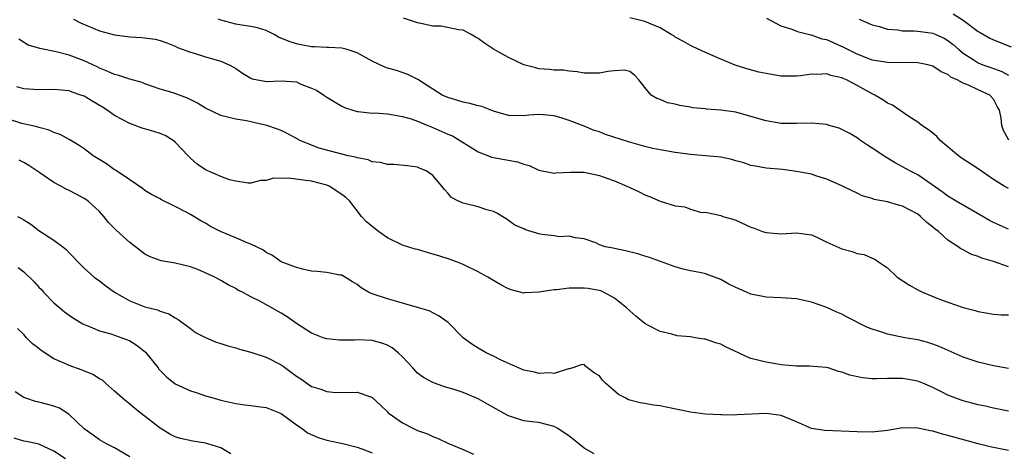
# Model space of a CAD drawing. Units: inches. Extents: x 2610000 to 2613000, y 1497000 to 1500000.
# Drawn here: x 2610614 to 2610744, y 1498398 to 1498455 of the extents above; entities that cross this region are included whole.
import ezdxf

# ---------------------------------------------------------------- set-up
doc = ezdxf.new("R2010")
doc.units = ezdxf.units.IN
doc.header["$MEASUREMENT"] = 0
doc.layers.add('LD26101497_2ft', color=93, linetype='Continuous')

msp = doc.modelspace()

# ---------------------------------------------------------------- linework, layer by layer
at = {"layer": 'LD26101497_2ft'}
for points, elevation in [([(2610621.57, 1498455), (2610622.51, 1498454.51), (2610625, 1498453.48), (2610627, 1498452.94), (2610628.72, 1498452.72), (2610629, 1498452.67), (2610630.59, 1498452.59), (2610632.36, 1498452.36), (2610633, 1498452.2), (2610633.88, 1498451.88), (2610635, 1498451.43), (2610635.28, 1498451.28), (2610637, 1498450.64), (2610637.48, 1498450.52), (2610639, 1498450.05), (2610641, 1498449.48), (2610642.1, 1498449), (2610642.68, 1498448.68), (2610643, 1498448.48), (2610643.88, 1498447.88), (2610645, 1498447.21), (2610645.14, 1498447.14), (2610646.81, 1498446.81), (2610647, 1498446.79), (2610649, 1498446.88), (2610651, 1498446.73), (2610651.5, 1498446.5), (2610653, 1498445.92), (2610653.63, 1498445.63), (2610654.62, 1498445), (2610655, 1498444.73), (2610657, 1498443.53), (2610657.35, 1498443.35), (2610658.45, 1498443), (2610659, 1498442.85), (2610659.15, 1498442.85), (2610661, 1498442.63), (2610661.36, 1498442.64), (2610663, 1498442.51), (2610663.56, 1498442.44), (2610665, 1498442.19), (2610666.15, 1498441.85), (2610667, 1498441.57), (2610668.36, 1498441), (2610668.79, 1498440.79), (2610669, 1498440.73), (2610670.2, 1498440.2), (2610671, 1498439.82), (2610671.6, 1498439.6), (2610675, 1498437.53), (2610676.81, 1498436.81), (2610678.48, 1498436.48), (2610680.18, 1498436.18), (2610681, 1498435.88), (2610681.72, 1498435.72), (2610683, 1498435.09), (2610685, 1498434.68), (2610685.26, 1498434.74), (2610687.17, 1498434.83), (2610689, 1498434.81), (2610691, 1498434.41), (2610691.96, 1498434.04), (2610693, 1498433.69), (2610694.6, 1498433), (2610695, 1498432.8), (2610696.24, 1498432.24), (2610697, 1498431.85), (2610697.62, 1498431.61), (2610699.01, 1498430.99), (2610701, 1498430.37), (2610702.26, 1498430.26), (2610703, 1498429.93), (2610704.48, 1498429.52), (2610705, 1498429.55), (2610707, 1498429.1), (2610707.27, 1498429), (2610708.62, 1498428.62), (2610709, 1498428.49), (2610711, 1498427.59), (2610711.44, 1498427.44), (2610712.52, 1498427), (2610713, 1498426.86), (2610715, 1498426.7), (2610717, 1498426.84), (2610719, 1498426.55), (2610719.8, 1498426.2), (2610721, 1498425.61), (2610723, 1498424.7), (2610724.35, 1498424.35), (2610725, 1498424.1), (2610725.95, 1498423.95), (2610727, 1498423.49), (2610727.36, 1498423.36), (2610727.81, 1498423), (2610729, 1498422.2), (2610730.29, 1498421), (2610731.91, 1498419.91), (2610733, 1498419.32), (2610733.2, 1498419.2), (2610733.63, 1498419), (2610735.9, 1498418.1), (2610737, 1498417.69), (2610739, 1498417), (2610740.58, 1498416.58), (2610741, 1498416.44), (2610743, 1498416.11), (2610744.03, 1498416.03), (2610745, 1498416)], 8914), ([(2610745, 1498422.35), (2610743, 1498423.05), (2610741.48, 1498423.48), (2610741, 1498423.72), (2610740.01, 1498424.01), (2610739, 1498424.58), (2610738.71, 1498424.71), (2610738.34, 1498425), (2610737, 1498425.86), (2610735.76, 1498427), (2610735.31, 1498427.31), (2610735, 1498427.58), (2610734.19, 1498428.19), (2610733.36, 1498429), (2610733, 1498429.27), (2610731, 1498430.36), (2610730.49, 1498430.49), (2610729, 1498430.92), (2610727.24, 1498431.24), (2610727, 1498431.35), (2610725.69, 1498431.69), (2610725, 1498432.06), (2610724.36, 1498432.36), (2610723.06, 1498433), (2610721, 1498433.92), (2610719.7, 1498434.3), (2610719, 1498434.57), (2610717, 1498434.92), (2610715.16, 1498435.16), (2610713, 1498435.37), (2610711.6, 1498435.6), (2610711, 1498435.72), (2610710.04, 1498436.04), (2610709, 1498436.32), (2610708.49, 1498436.49), (2610707, 1498436.79), (2610705, 1498437), (2610703, 1498437.17), (2610701, 1498437.42), (2610699, 1498437.76), (2610698.04, 1498437.96), (2610697, 1498438.2), (2610694.81, 1498438.81), (2610691.8, 1498439.8), (2610691, 1498440.13), (2610690.32, 1498440.32), (2610689, 1498440.9), (2610687, 1498441.64), (2610686.06, 1498441.94), (2610685, 1498442.24), (2610683.61, 1498442.39), (2610683, 1498442.44), (2610681.67, 1498442.33), (2610681, 1498442.25), (2610679, 1498442.3), (2610677, 1498442.88), (2610675.47, 1498443.47), (2610675, 1498443.58), (2610673.9, 1498443.9), (2610673, 1498444.07), (2610672.3, 1498444.3), (2610671, 1498444.67), (2610670.25, 1498445), (2610667.03, 1498447.03), (2610665.7, 1498447.7), (2610664.22, 1498448.22), (2610663, 1498448.56), (2610662.68, 1498448.68), (2610661, 1498449.45), (2610659, 1498450.57), (2610657.7, 1498451), (2610657, 1498451.2), (2610655.28, 1498451.28), (2610655, 1498451.28), (2610653.38, 1498451.38), (2610653, 1498451.37), (2610651.64, 1498451.64), (2610651, 1498451.75), (2610650.04, 1498452.04), (2610648.65, 1498452.65), (2610648.04, 1498453), (2610647, 1498453.51), (2610645.87, 1498453.87), (2610645, 1498454.05), (2610643.8, 1498454.2), (2610643, 1498454.33), (2610641, 1498454.87), (2610640.73, 1498455)], 8912), ([(2610745, 1498427.3), (2610743, 1498428.21), (2610742.47, 1498428.47), (2610741.19, 1498429.19), (2610738.08, 1498431), (2610737.42, 1498431.42), (2610737, 1498431.67), (2610736.25, 1498432.25), (2610733, 1498434.49), (2610731.95, 1498435), (2610730.04, 1498436.04), (2610728.79, 1498436.79), (2610727, 1498438), (2610726.38, 1498438.38), (2610725.47, 1498439), (2610725, 1498439.34), (2610723.96, 1498439.96), (2610723, 1498440.47), (2610722.62, 1498440.62), (2610721.31, 1498441), (2610721, 1498441.1), (2610719, 1498441.3), (2610717, 1498441.25), (2610715, 1498441.26), (2610713, 1498441.58), (2610711, 1498442.18), (2610709, 1498442.72), (2610707, 1498443.01), (2610705.13, 1498443.13), (2610705, 1498443.16), (2610703.33, 1498443.33), (2610703, 1498443.41), (2610701.62, 1498443.62), (2610701, 1498443.81), (2610699.99, 1498443.99), (2610699, 1498444.41), (2610698.55, 1498444.55), (2610697.83, 1498445), (2610697, 1498446), (2610696.21, 1498447), (2610695.61, 1498447.61), (2610695, 1498448.11), (2610694.28, 1498448.28), (2610693, 1498448.21), (2610692.12, 1498448.12), (2610691, 1498447.89), (2610689.9, 1498447.9), (2610689, 1498447.88), (2610688.05, 1498448.05), (2610687, 1498448.13), (2610686.26, 1498448.26), (2610685, 1498448.27), (2610684.39, 1498448.39), (2610683, 1498448.47), (2610682.6, 1498448.6), (2610681, 1498449), (2610679, 1498449.97), (2610677, 1498451.07), (2610675.84, 1498451.84), (2610675, 1498452.46), (2610674.65, 1498452.65), (2610674.06, 1498453), (2610673, 1498453.54), (2610672.4, 1498453.6), (2610670.09, 1498454.09), (2610669, 1498454.1), (2610667.63, 1498454.37), (2610667, 1498454.53), (2610665.12, 1498455.12)], 8910), ([(2610745, 1498432.69), (2610744.43, 1498433), (2610743, 1498433.85), (2610741, 1498435.26), (2610738.74, 1498436.74), (2610738.37, 1498437), (2610735.98, 1498439), (2610735.55, 1498439.55), (2610735, 1498439.95), (2610734.43, 1498440.43), (2610733.53, 1498441), (2610733, 1498441.41), (2610731.82, 1498442.18), (2610729.66, 1498443.66), (2610729, 1498443.92), (2610728.38, 1498444.38), (2610727.36, 1498445), (2610727, 1498445.16), (2610725, 1498446.27), (2610723.6, 1498447), (2610723.18, 1498447.18), (2610723, 1498447.27), (2610721.56, 1498447.56), (2610721, 1498447.78), (2610719.71, 1498447.71), (2610719, 1498447.75), (2610717.55, 1498447.55), (2610717, 1498447.5), (2610715.49, 1498447.49), (2610715, 1498447.5), (2610713.7, 1498447.7), (2610713, 1498447.82), (2610712.03, 1498448.03), (2610710.44, 1498448.44), (2610708.92, 1498448.92), (2610707, 1498449.74), (2610705, 1498450.62), (2610703.38, 1498451.38), (2610703, 1498451.52), (2610702.07, 1498452.07), (2610701, 1498452.64), (2610700.8, 1498452.8), (2610700.48, 1498453), (2610699, 1498453.86), (2610697.53, 1498454.47), (2610697, 1498454.72), (2610695, 1498455.18)], 8908), ([(2610745.04, 1498439.04), (2610744.33, 1498440.33), (2610744.11, 1498441), (2610744.03, 1498441.97), (2610743.82, 1498443), (2610743.51, 1498443.51), (2610743, 1498444.45), (2610742.53, 1498445), (2610741, 1498445.69), (2610739.69, 1498446.31), (2610739, 1498446.57), (2610738.23, 1498447), (2610737.37, 1498447.37), (2610737, 1498447.69), (2610736.08, 1498448.08), (2610735, 1498448.83), (2610734.34, 1498449), (2610733, 1498449.27), (2610729, 1498449.28), (2610727, 1498449.62), (2610726.02, 1498449.98), (2610725, 1498450.39), (2610723.76, 1498451), (2610723.27, 1498451.27), (2610721.87, 1498451.87), (2610721, 1498452.27), (2610720.39, 1498452.39), (2610719, 1498452.9), (2610718.9, 1498452.9), (2610717.3, 1498453.3), (2610716.32, 1498453.68), (2610715, 1498454.07), (2610713.11, 1498455.11)], 8906), ([(2610725.29, 1498455), (2610727, 1498454.25), (2610727.98, 1498454.02), (2610729, 1498453.69), (2610730.4, 1498453.6), (2610731, 1498453.48), (2610732.52, 1498453.48), (2610733, 1498453.43), (2610733.36, 1498453.36), (2610735, 1498453.16), (2610735.39, 1498453), (2610736.48, 1498452.48), (2610737, 1498452.19), (2610737.67, 1498451.67), (2610738.42, 1498451), (2610739, 1498450.53), (2610740.32, 1498449.68), (2610741, 1498449.23), (2610741.59, 1498449), (2610742.65, 1498448.65), (2610744.12, 1498448.12), (2610745, 1498447.63)], 8904), ([(2610737.69, 1498455.69), (2610739, 1498454.87), (2610741, 1498453.4), (2610741.25, 1498453.25), (2610742.52, 1498452.52), (2610743, 1498452.29), (2610745.36, 1498451.36)], 8902), ([(2610745, 1498408.92), (2610743, 1498409.3), (2610741, 1498409.77), (2610739, 1498410.43), (2610735.83, 1498411.83), (2610735, 1498412.15), (2610734.35, 1498412.35), (2610733, 1498412.71), (2610731.32, 1498413), (2610729, 1498413.46), (2610728.26, 1498413.74), (2610727, 1498414.11), (2610726.36, 1498414.36), (2610723.7, 1498415.7), (2610723, 1498416.08), (2610722.35, 1498416.35), (2610721, 1498416.99), (2610719, 1498417.69), (2610717, 1498418.13), (2610715, 1498418.25), (2610713, 1498418.33), (2610711, 1498418.74), (2610710.42, 1498419), (2610709, 1498419.6), (2610708.06, 1498420.06), (2610707, 1498420.67), (2610706.18, 1498421), (2610705, 1498421.41), (2610704.47, 1498421.53), (2610703, 1498421.82), (2610702.03, 1498422.03), (2610701, 1498422.33), (2610697.59, 1498423.59), (2610697, 1498423.73), (2610696.05, 1498424.05), (2610694.44, 1498424.44), (2610693, 1498424.77), (2610692.8, 1498424.8), (2610691.73, 1498425), (2610691, 1498425.25), (2610690.51, 1498425.49), (2610689, 1498426.02), (2610687.82, 1498426.18), (2610687, 1498426.4), (2610685.72, 1498426.28), (2610685, 1498426.43), (2610683.38, 1498426.62), (2610683, 1498426.7), (2610681.23, 1498427.23), (2610681, 1498427.35), (2610679.84, 1498427.84), (2610679, 1498428.47), (2610678.68, 1498428.68), (2610677.43, 1498429.43), (2610677, 1498429.64), (2610676.14, 1498429.86), (2610675, 1498430.27), (2610673, 1498430.73), (2610672.41, 1498431), (2610671.48, 1498431.48), (2610671, 1498432.06), (2610670.53, 1498432.53), (2610670.21, 1498433), (2610669, 1498434.4), (2610668.14, 1498435), (2610667.32, 1498435.32), (2610667, 1498435.47), (2610665.65, 1498435.65), (2610663.84, 1498435.84), (2610663, 1498435.84), (2610662.11, 1498436.11), (2610661, 1498436.19), (2610660.45, 1498436.45), (2610659, 1498436.7), (2610658.79, 1498436.79), (2610657.82, 1498437), (2610657, 1498437.2), (2610653.98, 1498437.98), (2610651.45, 1498439), (2610651.16, 1498439.16), (2610651, 1498439.27), (2610649.87, 1498439.87), (2610649, 1498440.31), (2610648.52, 1498440.52), (2610647.1, 1498441), (2610645, 1498441.48), (2610644.4, 1498441.6), (2610643, 1498441.83), (2610641.9, 1498442.1), (2610641, 1498442.28), (2610639, 1498443.25), (2610637.95, 1498443.95), (2610636.61, 1498444.61), (2610634.73, 1498445.27), (2610633, 1498445.78), (2610631, 1498446.5), (2610630.65, 1498446.65), (2610629, 1498447.09), (2610627.56, 1498447.56), (2610627, 1498447.69), (2610626.12, 1498448.12), (2610625, 1498448.55), (2610624.71, 1498448.71), (2610623, 1498449.5), (2610621, 1498450.26), (2610619.29, 1498450.71), (2610617.12, 1498451.12), (2610617, 1498451.17), (2610615.57, 1498451.57), (2610614.36, 1498452.36)], 8916), ([(2610745, 1498403.29), (2610743, 1498403.7), (2610741.95, 1498403.95), (2610741, 1498404.15), (2610739, 1498404.68), (2610738.76, 1498404.76), (2610737, 1498405.42), (2610736.13, 1498405.87), (2610735, 1498406.41), (2610733.68, 1498407), (2610733, 1498407.27), (2610731.54, 1498407.54), (2610731, 1498407.62), (2610729.6, 1498407.6), (2610729, 1498407.62), (2610727.56, 1498407.56), (2610727, 1498407.57), (2610725.7, 1498407.7), (2610724.05, 1498408.05), (2610723, 1498408.46), (2610722.54, 1498408.54), (2610721.2, 1498409), (2610720.93, 1498409.07), (2610718.74, 1498409.26), (2610717, 1498409.26), (2610715, 1498409.43), (2610714.5, 1498409.5), (2610713, 1498409.76), (2610711, 1498410.27), (2610710.46, 1498410.46), (2610709.35, 1498411), (2610707.74, 1498411.74), (2610707, 1498412.14), (2610706.31, 1498412.31), (2610705, 1498412.79), (2610704.8, 1498412.8), (2610703.65, 1498413), (2610703, 1498413.09), (2610701.26, 1498413.26), (2610700.54, 1498413.46), (2610699, 1498413.8), (2610697.3, 1498414.7), (2610697, 1498414.85), (2610695.82, 1498415.82), (2610695, 1498416.54), (2610694.53, 1498417), (2610693, 1498418.2), (2610691.53, 1498419), (2610691.16, 1498419.16), (2610689.49, 1498419.49), (2610689, 1498419.51), (2610687, 1498419.52), (2610685.31, 1498419.31), (2610685, 1498419.31), (2610683, 1498418.98), (2610681.1, 1498418.9), (2610681, 1498418.88), (2610679.33, 1498419.33), (2610679, 1498419.44), (2610677.97, 1498419.97), (2610676.7, 1498420.7), (2610676.25, 1498421), (2610675, 1498421.68), (2610673, 1498422.65), (2610672.11, 1498423), (2610671.3, 1498423.3), (2610669.78, 1498423.78), (2610669, 1498424.03), (2610667, 1498424.61), (2610666.68, 1498424.68), (2610665, 1498425.21), (2610663, 1498426.18), (2610661.82, 1498427), (2610661, 1498427.67), (2610660.26, 1498428.26), (2610659.59, 1498429), (2610658.06, 1498431), (2610657.5, 1498431.5), (2610657, 1498431.9), (2610655.32, 1498433), (2610655, 1498433.13), (2610653, 1498433.62), (2610652.26, 1498433.74), (2610649.96, 1498434.04), (2610649, 1498433.99), (2610647.96, 1498434.04), (2610647, 1498433.75), (2610646.27, 1498433.73), (2610645, 1498433.37), (2610644.61, 1498433.39), (2610643, 1498433.62), (2610642.17, 1498433.83), (2610641, 1498434.26), (2610639, 1498435.13), (2610637.9, 1498435.9), (2610637, 1498436.69), (2610636.84, 1498436.84), (2610636.7, 1498437), (2610635, 1498438.78), (2610634.71, 1498439), (2610633.67, 1498439.67), (2610633, 1498439.92), (2610632.19, 1498440.19), (2610630.64, 1498440.64), (2610629, 1498441.26), (2610627, 1498442.3), (2610626.03, 1498443), (2610625.4, 1498443.4), (2610624.14, 1498444.14), (2610623, 1498444.83), (2610622.56, 1498445), (2610621.39, 1498445.39), (2610621, 1498445.54), (2610619, 1498445.72), (2610617, 1498445.69), (2610615, 1498445.84), (2610614.1, 1498446.1)], 8918), ([(2610745, 1498398.1), (2610742.59, 1498398.59), (2610741, 1498398.99), (2610737, 1498400.1), (2610736.28, 1498400.28), (2610735, 1498400.65), (2610734.7, 1498400.7), (2610733, 1498401.07), (2610731, 1498401.09), (2610729, 1498400.75), (2610727, 1498400.53), (2610725, 1498400.56), (2610720.75, 1498400.75), (2610719, 1498401.03), (2610717, 1498401.89), (2610715.5, 1498402.5), (2610715, 1498402.73), (2610713, 1498402.99), (2610709.18, 1498402.82), (2610709, 1498402.8), (2610707.16, 1498402.84), (2610707, 1498402.82), (2610705, 1498402.93), (2610703, 1498403.16), (2610699.82, 1498403.82), (2610699, 1498404.02), (2610698.11, 1498404.11), (2610697, 1498404.32), (2610696.39, 1498404.39), (2610694.81, 1498404.81), (2610694.49, 1498405), (2610693.51, 1498405.51), (2610691.81, 1498407), (2610691.4, 1498407.4), (2610691, 1498407.96), (2610690.34, 1498408.34), (2610689.19, 1498409.19), (2610689, 1498409.48), (2610688.58, 1498409.42), (2610687.5, 1498409), (2610687, 1498408.91), (2610686.91, 1498408.91), (2610685, 1498408.28), (2610684.38, 1498408.38), (2610683, 1498408.27), (2610682.44, 1498408.44), (2610681, 1498408.73), (2610680.32, 1498409), (2610677.92, 1498410.08), (2610677, 1498410.55), (2610676.06, 1498411), (2610675, 1498411.62), (2610674.16, 1498412.16), (2610672.99, 1498412.99), (2610671.02, 1498415.02), (2610669.84, 1498415.84), (2610668.53, 1498416.53), (2610667, 1498417), (2610665, 1498417.57), (2610664.25, 1498417.75), (2610663, 1498418.13), (2610661, 1498418.78), (2610660.51, 1498419), (2610659.56, 1498419.56), (2610659, 1498420.01), (2610658.38, 1498420.38), (2610657, 1498421.23), (2610656.75, 1498421.25), (2610655, 1498421.58), (2610653.73, 1498421.73), (2610653, 1498421.76), (2610652.03, 1498421.97), (2610651, 1498422.25), (2610649, 1498422.99), (2610647.84, 1498423.84), (2610647, 1498424.23), (2610646.57, 1498424.57), (2610645, 1498425.33), (2610644.49, 1498425.51), (2610643, 1498426.17), (2610640.98, 1498427), (2610639.67, 1498427.67), (2610639, 1498428.08), (2610638.4, 1498428.4), (2610637, 1498429.25), (2610636.44, 1498429.56), (2610635, 1498430.32), (2610633.17, 1498431.17), (2610633, 1498431.29), (2610631.88, 1498431.88), (2610631, 1498432.43), (2610630.68, 1498432.68), (2610629, 1498433.8), (2610627.26, 1498435), (2610627.1, 1498435.1), (2610627, 1498435.15), (2610625.94, 1498435.94), (2610624.19, 1498437), (2610623, 1498437.9), (2610622.33, 1498438.33), (2610621, 1498439.14), (2610619.8, 1498439.8), (2610619, 1498440.07), (2610618.38, 1498440.38), (2610617, 1498440.7), (2610616.8, 1498440.8), (2610614.75, 1498441.25), (2610613, 1498441.8)], 8920), ([(2610690.3, 1498397.7), (2610689, 1498398.41), (2610687.56, 1498399.56), (2610687, 1498399.99), (2610685.5, 1498401), (2610685, 1498401.27), (2610683, 1498401.8), (2610682.08, 1498401.92), (2610681, 1498402.02), (2610679, 1498402.67), (2610678.44, 1498403), (2610676.23, 1498404.23), (2610675, 1498404.94), (2610673, 1498405.78), (2610671.84, 1498406.16), (2610670.53, 1498406.53), (2610669, 1498407.07), (2610667.76, 1498407.76), (2610667, 1498408.33), (2610666.66, 1498408.66), (2610666.36, 1498409), (2610665, 1498410.46), (2610664.41, 1498411), (2610663.64, 1498411.64), (2610663, 1498412.01), (2610662.28, 1498412.28), (2610661, 1498412.62), (2610659, 1498412.7), (2610658.68, 1498412.68), (2610656.67, 1498412.67), (2610655, 1498412.84), (2610654.54, 1498413), (2610653, 1498413.61), (2610651, 1498414.88), (2610649.76, 1498415.76), (2610649, 1498416.24), (2610647.68, 1498417), (2610646.17, 1498417.83), (2610645, 1498418.4), (2610643.88, 1498419), (2610643.28, 1498419.28), (2610643, 1498419.48), (2610641.97, 1498419.97), (2610641, 1498420.55), (2610640.73, 1498420.73), (2610640.23, 1498421), (2610637.99, 1498421.99), (2610637, 1498422.34), (2610635, 1498422.83), (2610633.15, 1498423.15), (2610631.68, 1498423.68), (2610631, 1498424.03), (2610629.75, 1498425), (2610629, 1498425.53), (2610627.19, 1498427.19), (2610626.2, 1498428.2), (2610625.57, 1498429), (2610625, 1498429.65), (2610623.51, 1498431), (2610623.22, 1498431.22), (2610623, 1498431.37), (2610621.92, 1498431.92), (2610621, 1498432.4), (2610620.6, 1498432.6), (2610619.92, 1498433), (2610619, 1498433.47), (2610617, 1498434.81), (2610616.74, 1498435), (2610615.69, 1498435.69), (2610615, 1498436.12), (2610614.42, 1498436.42)], 8922), ([(2610614.18, 1498429), (2610614.73, 1498428.73), (2610615, 1498428.55), (2610615.96, 1498427.96), (2610617, 1498427.15), (2610619, 1498425.87), (2610620.18, 1498425), (2610620.62, 1498424.62), (2610621, 1498424.2), (2610622.57, 1498422.57), (2610623, 1498422.15), (2610624.32, 1498421), (2610625, 1498420.5), (2610625.83, 1498419.83), (2610626.97, 1498419), (2610629, 1498417.88), (2610631, 1498417.08), (2610632.67, 1498416.67), (2610633, 1498416.48), (2610634.14, 1498416.14), (2610635, 1498415.62), (2610635.38, 1498415.38), (2610637, 1498414.21), (2610637.68, 1498413.68), (2610639, 1498413.01), (2610640.41, 1498412.41), (2610641, 1498412.24), (2610641.93, 1498411.93), (2610643, 1498411.65), (2610643.5, 1498411.5), (2610645, 1498411.09), (2610647, 1498410.43), (2610649, 1498409.42), (2610649.26, 1498409.26), (2610651, 1498407.94), (2610651.56, 1498407.56), (2610653, 1498406.57), (2610654.21, 1498406.21), (2610655, 1498405.89), (2610656.21, 1498405.79), (2610657, 1498405.82), (2610658.24, 1498405.76), (2610659, 1498405.83), (2610660.82, 1498405.18), (2610661, 1498405.13), (2610662.08, 1498404.08), (2610663, 1498403.22), (2610663.1, 1498403.1), (2610663.22, 1498403), (2610665, 1498401.77), (2610666.46, 1498401), (2610667, 1498400.76), (2610668.3, 1498400.3), (2610669, 1498399.96), (2610669.72, 1498399.72), (2610671, 1498399.09), (2610673, 1498398.25), (2610674.37, 1498397.63)], 8924), ([(2610614.26, 1498422.26), (2610615, 1498421.68), (2610616.37, 1498420.37), (2610617, 1498419.67), (2610617.34, 1498419.34), (2610617.63, 1498419), (2610619, 1498417.58), (2610620.4, 1498416.4), (2610621, 1498415.95), (2610621.57, 1498415.57), (2610622.81, 1498414.81), (2610623, 1498414.72), (2610623.45, 1498414.55), (2610625, 1498413.88), (2610626.51, 1498413.49), (2610627.96, 1498413), (2610628.71, 1498412.71), (2610629, 1498412.6), (2610629.97, 1498411.97), (2610631.07, 1498411.07), (2610632.73, 1498409), (2610632.84, 1498408.84), (2610633, 1498408.66), (2610633.84, 1498407.84), (2610635, 1498406.91), (2610637, 1498405.97), (2610637.75, 1498405.75), (2610639, 1498405.34), (2610640.16, 1498405), (2610641, 1498404.77), (2610643, 1498404.31), (2610644.14, 1498404.14), (2610645, 1498404.05), (2610645.91, 1498403.91), (2610647, 1498403.77), (2610648.97, 1498403), (2610651, 1498401.52), (2610651.77, 1498401), (2610652.46, 1498400.46), (2610653.85, 1498399.85), (2610655, 1498399.49), (2610657.28, 1498399), (2610659, 1498398.58), (2610659.65, 1498398.35), (2610661, 1498397.83)], 8926), ([(2610642.32, 1498397.68), (2610641, 1498398.48), (2610639.29, 1498399), (2610639, 1498399.07), (2610637.33, 1498399.33), (2610635.7, 1498399.7), (2610635, 1498399.93), (2610634.29, 1498400.29), (2610633, 1498401.05), (2610630.5, 1498403), (2610629.67, 1498403.67), (2610629, 1498404.24), (2610628.56, 1498404.56), (2610628.04, 1498405), (2610627, 1498405.96), (2610625.81, 1498407), (2610625.39, 1498407.39), (2610625, 1498407.58), (2610624.13, 1498408.13), (2610622.71, 1498408.71), (2610621, 1498409.32), (2610620.36, 1498409.64), (2610619, 1498410.23), (2610617.29, 1498411.29), (2610617, 1498411.56), (2610616.18, 1498412.18), (2610615.37, 1498413), (2610615, 1498413.42), (2610614.2, 1498414.2)], 8928), ([(2610629, 1498397.28), (2610627, 1498398.45), (2610625.92, 1498399), (2610625, 1498399.51), (2610624.16, 1498400.16), (2610623, 1498400.98), (2610621, 1498402.85), (2610619.72, 1498403.72), (2610619, 1498403.97), (2610618.2, 1498404.2), (2610617, 1498404.51), (2610616.58, 1498404.58), (2610615.28, 1498405), (2610615, 1498405.11), (2610613.87, 1498405.87)], 8930), ([(2610620.52, 1498397), (2610619, 1498398.03), (2610617, 1498398.95), (2610616.83, 1498399), (2610615.32, 1498399.32), (2610615, 1498399.36), (2610613.74, 1498399.74)], 8932)]:
    msp.add_lwpolyline(points, dxfattribs=dict(at, elevation=elevation))

doc.saveas('drawing.dxf')
